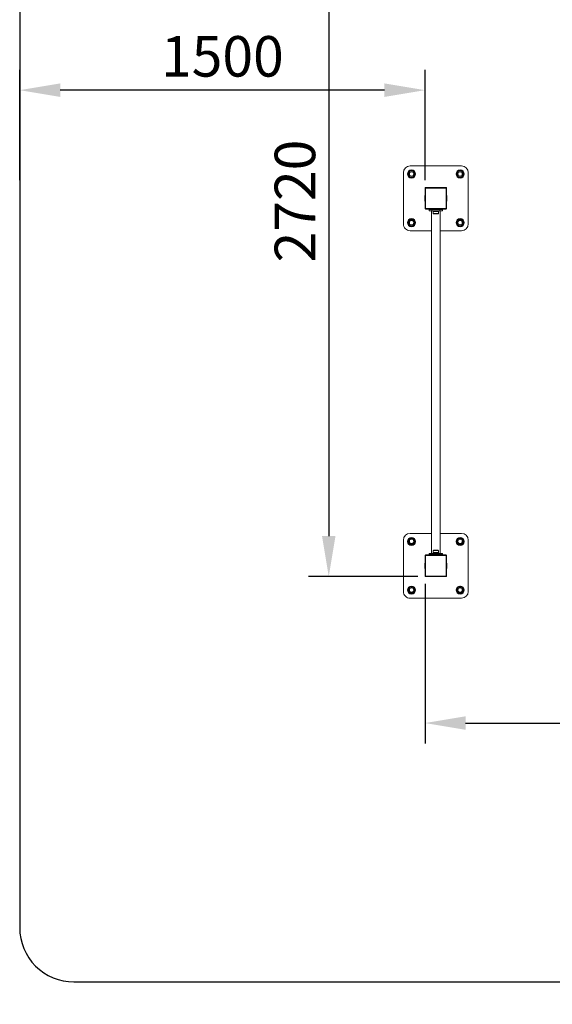
# Model space of a CAD drawing. Units: millimetres. Extents: x -1500 to 6719, y -1583 to 4220.
# Drawn here: x -1500 to 471, y -1583 to 2061 of the extents above; entities that cross this region are included whole.
import ezdxf

# ---------------------------------------------------------------- set-up
doc = ezdxf.new("R2010")
doc.units = ezdxf.units.MM
for name, color, linetype, lineweight in [('Зона безопасности', 10, 'Continuous', 30), ('МАФ', 255, 'Continuous', 5), ('Размеры', 7, 'Continuous', 30)]:
    doc.layers.add(name, color=color, linetype=linetype, lineweight=lineweight)
doc.styles.add('GOST-2.304_Type-B', font='txt')
doc.dimstyles.new('ISO-25 х60', dxfattribs={"dimtxt": 150, "dimasz": 150, "dimexe": 75, "dimexo": 30, "dimgap": 30, "dimtad": 1, "dimdec": 0, "dimtxsty": 'GOST-2.304_Type-B', "dimcen": 2.5, "dimadec": 0, "dimazin": 0, "dimtfac": 1, "dimtdec": 0, "dimtmove": 0, "dimatfit": 3, "dimfxl": 1, "dimlwd": -1, "dimarcsym": 0})

# ---------------------------------------------------------------- blocks, each defined once
blk = doc.blocks.new('*D18')
at = {"layer": 'Defpoints', "color": 0, "transparency": 16777216}
for p in [(1883, 2720), (3, 0), (-356.2, 0)]:
    blk.add_point(p, dxfattribs=at)
at = {"layer": 'Размеры', "color": 0, "lineweight": -2, "transparency": 16777216}
for p, q in [((1853, 2720), (-431.2, 2720)), ((-27, 0), (-431.2, 0))]:
    blk.add_line(p, q, dxfattribs=at)
at = {"layer": 'Размеры', "color": 0, "transparency": 16777216}
blk.add_line((-356.2, 2570), (-356.2, 150), dxfattribs=at)
for points in [[(-381.2, 2570), (-331.2, 2570), (-356.2, 2720)], [(-381.2, 150), (-331.2, 150), (-356.2, 0)]]:
    blk.add_solid(points, dxfattribs=at)
at = {"layer": 'Размеры', "color": 0, "transparency": 16777216, "insert": (-461.9, 1389.9), "char_height": 150, "attachment_point": 5, "rotation": 90, "style": 'GOST-2.304_Type-B'}
blk.add_mtext('2720', dxfattribs=at)
blk = doc.blocks.new('*D22')
at = {"layer": 'Defpoints', "color": 0, "transparency": 16777216}
for p in [(5209.7, 63), (0, 3), (5209.7, -542.2)]:
    blk.add_point(p, dxfattribs=at)
at = {"layer": 'Размеры', "color": 0, "lineweight": -2, "transparency": 16777216}
for p, q in [((5209.7, 33), (5209.7, -617.2)), ((0, -27), (0, -617.2))]:
    blk.add_line(p, q, dxfattribs=at)
at = {"layer": 'Размеры', "color": 0, "transparency": 16777216}
blk.add_line((150, -542.2), (5059.7, -542.2), dxfattribs=at)
for points in [[(150, -517.2), (150, -567.2), (0, -542.2)], [(5059.7, -517.2), (5059.7, -567.2), (5209.7, -542.2)]]:
    blk.add_solid(points, dxfattribs=at)
at = {"layer": 'Размеры', "color": 0, "transparency": 16777216, "insert": (2604.9, -436.6), "char_height": 150, "attachment_point": 5, "style": 'GOST-2.304_Type-B'}
blk.add_mtext('5210', dxfattribs=at)
blk = doc.blocks.new('*D24')
at = {"layer": 'Defpoints', "color": 0, "transparency": 16777216}
for p in [(-1499.8, 1800.3), (-1499.8, 1437.3), (0, 1437.3)]:
    blk.add_point(p, dxfattribs=at)
at = {"layer": 'Размеры', "color": 0, "lineweight": -2, "transparency": 16777216}
for p, q in [((-1499.8, 1467.3), (-1499.8, 1875.3)), ((0, 1467.3), (0, 1875.3))]:
    blk.add_line(p, q, dxfattribs=at)
at = {"layer": 'Размеры', "color": 0, "transparency": 16777216}
blk.add_line((-150, 1800.3), (-1349.8, 1800.3), dxfattribs=at)
for points in [[(-1349.8, 1825.3), (-1349.8, 1775.3), (-1499.8, 1800.3)], [(-150, 1825.3), (-150, 1775.3), (0, 1800.3)]]:
    blk.add_solid(points, dxfattribs=at)
at = {"layer": 'Размеры', "color": 0, "transparency": 16777216, "insert": (-749.9, 1906), "char_height": 150, "attachment_point": 5, "style": 'GOST-2.304_Type-B'}
blk.add_mtext('1500', dxfattribs=at)
blk = doc.blocks.new('Гимнастический комплекс для воркаута Фристайл12')
at = {"layer": 'Зона безопасности'}
blk.add_lwpolyline([(4540, 4220), (580, 4220, 0.414214), (380, 4020), (380, 3140, -0.414214), (180, 2940), (-1299.8, 2940), (-1299.8, 2940), (-1299.8, 2940, 0.414214), (-1499.8, 2740), (-1499.8, -1300, 0.414214), (-1299.8, -1500), (1980, -1500, 0.414214), (2180, -1300), (2180, -415, -0.414214), (2380, -215), (2743.6, -215, -0.413199), (2943.6, -414.3), (2947, -1383.8, 0.413199), (3147, -1583.1), (6519.3, -1583.1, 0.415171)], format="xyb", dxfattribs=at)
at = {"layer": 'МАФ', "lineweight": 18}
for points in [[(56, 1280), (135, 1280, 0.413968), (160, 1305), (160, 1495, 0.413968), (135, 1520), (-55, 1520, 0.413968), (-80, 1495), (-80, 1305, 0.414569), (-55, 1280), (24, 1280)], [(24, 160), (-55, 160, 0.413968), (-80, 135), (-80, -55, 0.414569), (-55, -80), (135, -80, 0.413968), (160, -55), (160, 135, 0.413968), (135, 160), (56, 160)]]:
    blk.add_lwpolyline(points, format="xyb", dxfattribs=at)
for points in [[(-38, 1483.1), (-38, 1488.3), (-38, 1491.8), (-38, 1495.4), (-38, 1496.9), (-41.1, 1498.8), (-44.4, 1500.6), (-47.2, 1502.3), (-50, 1503.9), (-53.1, 1502), (-56.4, 1500.2), (-59.2, 1498.5), (-62, 1496.9), (-62, 1495.4), (-62, 1491.8), (-62, 1488.3), (-62, 1483.1), (-58.9, 1481.3), (-55.6, 1479.4), (-52.8, 1477.8), (-50, 1476.1), (-46.8, 1478), (-43.6, 1479.9), (-40.8, 1481.5)], [(123.1, 1478), (128.3, 1478), (131.8, 1478), (135.3, 1478), (136.9, 1478), (138.7, 1481.1), (140.6, 1484.4), (142.3, 1487.2), (143.9, 1490), (142, 1493.2), (140.2, 1496.4), (138.5, 1499.2), (136.9, 1502), (135.3, 1502), (131.8, 1502), (128.3, 1502), (123.1, 1502), (121.3, 1498.9), (119.4, 1495.6), (117.8, 1492.8), (116.1, 1490), (118, 1486.9), (119.9, 1483.6), (121.5, 1480.8)], [(2, 1363), (2, 1362.8), (2.1, 1362.6), (2.2, 1362.5), (2.3, 1362.3), (2.4, 1362.2), (2.6, 1362.1), (2.8, 1362), (3, 1362), (77, 1362), (77.2, 1362), (77.4, 1362.1), (77.6, 1362.2), (77.7, 1362.3), (77.8, 1362.5), (77.9, 1362.6), (78, 1362.8), (78, 1363), (78, 1437), (78, 1437.2), (77.9, 1437.4), (77.8, 1437.6), (77.7, 1437.7), (77.6, 1437.8), (77.4, 1437.9), (77.2, 1438), (77, 1438), (3, 1438), (2.8, 1438), (2.6, 1437.9), (2.4, 1437.8), (2.3, 1437.7), (2.2, 1437.6), (2.1, 1437.4), (2, 1437.2), (2, 1437)], [(15, 1354), (15, 1358), (15.2, 1358), (15.8, 1358), (16.7, 1358), (17.9, 1358), (19.4, 1358), (21.2, 1358), (23.1, 1358), (25, 1358), (25, 1354), (23.1, 1354), (21.2, 1354), (19.4, 1354), (17.9, 1354), (16.7, 1354), (15.8, 1354), (15.2, 1354)], [(55, 1354), (55, 1358), (57, 1358), (58.8, 1358), (60.6, 1358), (62.1, 1358), (63.3, 1358), (64.2, 1358), (64.8, 1358), (65, 1358), (65, 1354), (64.8, 1354), (64.2, 1354), (63.3, 1354), (62.1, 1354), (60.6, 1354), (58.8, 1354), (57, 1354)], [(-43.1, 1322), (-48.2, 1322), (-51.8, 1322), (-55.3, 1322), (-56.9, 1322), (-58.7, 1318.9), (-60.6, 1315.6), (-62.2, 1312.8), (-63.9, 1310), (-62, 1306.9), (-60.1, 1303.6), (-58.5, 1300.8), (-56.9, 1298), (-55.3, 1298), (-51.8, 1298), (-48.2, 1298), (-43.1, 1298), (-41.3, 1301.1), (-39.4, 1304.4), (-37.7, 1307.2), (-36.1, 1310), (-38, 1313.2), (-39.8, 1316.4), (-41.5, 1319.2)], [(118, 1316.9), (118, 1311.8), (118, 1308.2), (118, 1304.7), (118, 1303.1), (121.1, 1301.3), (124.4, 1299.4), (127.2, 1297.8), (130, 1296.1), (133.1, 1298), (136.4, 1299.9), (139.2, 1301.5), (142, 1303.1), (142, 1304.7), (142, 1308.2), (142, 1311.8), (142, 1316.9), (138.9, 1318.8), (135.6, 1320.6), (132.8, 1322.3), (130, 1323.9), (126.9, 1322), (123.6, 1320.1), (120.8, 1318.5)], [(-38, 123.1), (-38, 128.3), (-38, 131.8), (-38, 135.4), (-38, 136.9), (-41.1, 138.8), (-44.4, 140.6), (-47.2, 142.3), (-50, 143.9), (-53.1, 142), (-56.4, 140.2), (-59.2, 138.5), (-62, 136.9), (-62, 135.4), (-62, 131.8), (-62, 128.3), (-62, 123.1), (-58.9, 121.3), (-55.6, 119.4), (-52.8, 117.8), (-50, 116.1), (-46.8, 118), (-43.6, 119.9), (-40.8, 121.5)], [(123.1, 118), (128.3, 118), (131.8, 118), (135.3, 118), (136.9, 118), (138.7, 121.1), (140.6, 124.4), (142.3, 127.2), (143.9, 130), (142, 133.2), (140.2, 136.4), (138.5, 139.2), (136.9, 142), (135.3, 142), (131.8, 142), (128.3, 142), (123.1, 142), (121.3, 138.9), (119.4, 135.6), (117.8, 132.8), (116.1, 130), (118, 126.9), (119.9, 123.6), (121.5, 120.8)], [(3, 78), (3, 78.4), (3, 78.8), (3, 79.1), (3, 79.4), (3, 79.7), (3, 79.9), (3, 80), (3, 80), (2.4, 80), (1.8, 79.8), (1.3, 79.5), (0.9, 79.1), (0.5, 78.7), (0.2, 78.1), (0.1, 77.6), (0, 77), (0, 77), (0.2, 77), (0.3, 77), (0.6, 77), (0.9, 77), (1.2, 77), (1.6, 77), (2, 77), (2, 77.2), (2.1, 77.4), (2.2, 77.6), (2.3, 77.7), (2.4, 77.8), (2.6, 77.9), (2.8, 78)], [(25, 86), (25, 82), (23.1, 82), (21.2, 82), (19.4, 82), (17.9, 82), (16.7, 82), (15.8, 82), (15.2, 82), (15, 82), (15, 86), (15.2, 86), (15.8, 86), (16.7, 86), (17.9, 86), (19.4, 86), (21.2, 86), (23.1, 86)], [(118, -43.1), (118, -48.2), (118, -51.8), (118, -55.3), (118, -56.9), (121.1, -58.7), (124.4, -60.6), (127.2, -62.2), (130, -63.9), (133.1, -62), (136.4, -60.1), (139.2, -58.5), (142, -56.9), (142, -55.3), (142, -51.8), (142, -48.2), (142, -43.1), (138.9, -41.2), (135.6, -39.4), (132.8, -37.7), (130, -36.1), (126.9, -38), (123.6, -39.8), (120.8, -41.5)], [(-43.1, -38), (-48.2, -38), (-51.8, -38), (-55.3, -38), (-56.9, -38), (-58.7, -41.1), (-60.6, -44.4), (-62.2, -47.2), (-63.9, -50), (-62, -53.1), (-60.1, -56.4), (-58.5, -59.2), (-56.9, -62), (-55.3, -62), (-51.8, -62), (-48.2, -62), (-43.1, -62), (-41.3, -58.9), (-39.4, -55.6), (-37.7, -52.8), (-36.1, -50), (-38, -46.8), (-39.8, -43.6), (-41.5, -40.8)]]:
    blk.add_lwpolyline(points, close=True, dxfattribs=at)
for points in [[(3, 1438), (3, 1438.4), (3, 1438.8), (3, 1439.1), (3, 1439.4), (3, 1439.7), (3, 1439.9), (3, 1440), (3, 1440), (2.4, 1440), (1.8, 1439.8), (1.3, 1439.5), (0.9, 1439.1), (0.5, 1438.7), (0.2, 1438.1), (0.1, 1437.6), (0, 1437), (0, 1437), (0.2, 1437), (0.3, 1437), (0.6, 1437), (0.9, 1437), (1.2, 1437), (1.6, 1437), (2, 1437)], [(0, 1437), (0, 1363), (0, 1363), (0.2, 1363), (0.3, 1363), (0.6, 1363), (0.9, 1363), (1.2, 1363), (1.6, 1363), (2, 1363)], [(77, 1438), (77, 1438.4), (77, 1438.8), (77, 1439.1), (77, 1439.4), (77, 1439.7), (77, 1439.9), (77, 1440), (77, 1440), (3, 1440)], [(50.2, 1440), (50.2, 1440.3), (29.8, 1440.3), (29.8, 1440)], [(50.2, 1440.2), (29.8, 1440.2)], [(80, 1437), (79.9, 1437.6), (79.8, 1438.1), (79.5, 1438.7), (79.1, 1439.1), (78.7, 1439.5), (78.1, 1439.8), (77.6, 1440), (77, 1440)], [(78, 1363), (78.4, 1363), (78.8, 1363), (79.1, 1363), (79.4, 1363), (79.7, 1363), (79.9, 1363), (80, 1363), (80, 1363), (80, 1437), (80, 1437), (79.9, 1437), (79.7, 1437), (79.4, 1437), (79.1, 1437), (78.8, 1437), (78.4, 1437), (78, 1437)], [(0, 1410.2), (-0.3, 1410.2), (-0.3, 1389.9), (0, 1389.9)], [(-0.1, 1410.2), (-0.1, 1389.9)], [(80, 1389.9), (80.3, 1389.9), (80.3, 1410.2), (80, 1410.2)], [(80.2, 1389.9), (80.2, 1410.2)], [(3, 1362), (3, 1361.6), (3, 1361.2), (3, 1360.9), (3, 1360.6), (3, 1360.3), (3, 1360.2), (3, 1360), (3, 1360), (2.4, 1360.1), (1.8, 1360.2), (1.3, 1360.5), (0.9, 1360.9), (0.5, 1361.3), (0.2, 1361.9), (0.1, 1362.4), (0, 1363)], [(77, 1360), (3, 1360)], [(24, 1354), (24, 86)], [(55, 1358), (25, 1358)], [(55, 1354), (25, 1354)], [(29.8, 1360), (29.8, 1359.7), (32, 1359.7)], [(29.8, 1359.9), (32, 1359.9)], [(30.1, 1354), (30.1, 1352.4), (30.7, 1350.8), (30.7, 1343.3), (30.7, 1343.1), (30.8, 1342.9), (30.9, 1342.8), (31, 1342.6), (31.2, 1342.5), (31.3, 1342.4), (31.5, 1342.3), (31.7, 1342.3), (31.9, 1342.3), (32.5, 1342.3), (33.4, 1342.3), (34.5, 1342.3), (36, 1342.3), (37.5, 1342.3), (39.2, 1342.3), (41, 1342.3), (42.7, 1342.3), (44.2, 1342.3), (45.6, 1342.3), (46.8, 1342.3), (47.6, 1342.3), (48.1, 1342.3), (48.3, 1342.3), (48.5, 1342.3), (48.7, 1342.4), (48.8, 1342.5), (49, 1342.6), (49.1, 1342.8), (49.2, 1342.9), (49.3, 1343.1), (49.3, 1343.3), (49.3, 1350.8), (49.9, 1352.4), (49.9, 1354)], [(30.1, 1352.4), (30.1, 1352.4), (30.4, 1352.4), (30.9, 1352.4), (31.8, 1352.4), (33.1, 1352.4), (34.5, 1352.4), (36.2, 1352.4), (38, 1352.4), (39.8, 1352.4), (41.7, 1352.4), (43.5, 1352.4), (45.2, 1352.4), (46.7, 1352.4), (48, 1352.4), (48.9, 1352.4), (49.6, 1352.4), (49.9, 1352.4), (49.9, 1352.4)], [(30.7, 1350.8), (31, 1350.8), (31.5, 1350.8), (32.4, 1350.8), (33.6, 1350.8), (35.1, 1350.8), (36.7, 1350.8), (38.4, 1350.8), (40.2, 1350.8), (42.1, 1350.8), (43.8, 1350.8), (45.4, 1350.8), (46.7, 1350.8), (47.9, 1350.8), (48.7, 1350.8), (49.1, 1350.8), (49.3, 1350.8)], [(32.2, 1360), (32.2, 1360), (32.1, 1360), (32.1, 1360), (32.1, 1359.9), (32, 1359.9), (32, 1359.9), (32, 1359.8), (32, 1359.8), (32, 1358.7), (32, 1358.7), (32, 1358.6), (32, 1358.6), (32.1, 1358.6), (32.1, 1358.5), (32.1, 1358.5), (32.2, 1358.5), (32.2, 1358.5), (32.2, 1358.5), (32.6, 1358.5), (33.2, 1358.5), (34.2, 1358.5), (35.5, 1358.5), (37, 1358.5), (38.6, 1358.5), (40.3, 1358.5), (42, 1358.5), (43.5, 1358.5), (44.9, 1358.5), (46.1, 1358.5), (47, 1358.5), (47.6, 1358.5), (47.8, 1358.5), (47.8, 1358.5), (47.8, 1358.5), (47.9, 1358.5), (47.9, 1358.5), (47.9, 1358.6), (48, 1358.6), (48, 1358.6), (48, 1358.7), (48, 1358.7), (48, 1359.8), (48, 1359.8), (48, 1359.9), (48, 1359.9), (47.9, 1359.9), (47.9, 1360), (47.9, 1360), (47.8, 1360), (47.8, 1360)], [(48, 1359.8), (47.9, 1359.8), (47.5, 1359.8), (46.8, 1359.8), (45.7, 1359.8), (44.4, 1359.8), (42.8, 1359.8), (41.1, 1359.8), (39.4, 1359.8), (37.7, 1359.8), (36.1, 1359.8), (34.7, 1359.8), (33.5, 1359.8), (32.7, 1359.8), (32.2, 1359.8), (32, 1359.8)], [(32, 1358.7), (32, 1358.7), (32.4, 1358.7), (33.1, 1358.7), (34.1, 1358.7), (35.4, 1358.7), (36.9, 1358.7), (38.6, 1358.7), (40.3, 1358.7), (42, 1358.7), (43.6, 1358.7), (45.1, 1358.7), (46.3, 1358.7), (47.2, 1358.7), (47.8, 1358.7), (48, 1358.7)], [(36, 1358.5), (36, 1358)], [(44, 1358), (44, 1358.5)], [(48, 1359.7), (50.2, 1359.7), (50.2, 1360)], [(48, 1359.9), (50.2, 1359.9)], [(56, 86), (56, 1354)], [(77, 1362), (77, 1361.6), (77, 1361.2), (77, 1360.9), (77, 1360.6), (77, 1360.3), (77, 1360.2), (77, 1360), (77, 1360), (77.6, 1360.1), (78.1, 1360.2), (78.7, 1360.5), (79.1, 1360.9), (79.5, 1361.3), (79.8, 1361.9), (79.9, 1362.4), (80, 1363)], [(30.7, 1343.3), (31, 1343.3), (31.5, 1343.3), (32.4, 1343.3), (33.6, 1343.3), (35.1, 1343.3), (36.7, 1343.3), (38.4, 1343.3), (40.2, 1343.3), (42.1, 1343.3), (43.8, 1343.3), (45.4, 1343.3), (46.7, 1343.3), (47.9, 1343.3), (48.7, 1343.3), (49.1, 1343.3), (49.3, 1343.3)], [(0, 77), (0, 3), (0, 3), (0.2, 3), (0.3, 3), (0.6, 3), (0.9, 3), (1.2, 3), (1.6, 3), (2, 3)], [(2, 77), (2, 3), (2, 2.8), (2.1, 2.6), (2.2, 2.5), (2.3, 2.3), (2.4, 2.2), (2.6, 2.1), (2.8, 2), (3, 2), (77, 2), (77.2, 2), (77.4, 2.1), (77.6, 2.2), (77.7, 2.3), (77.8, 2.5), (77.9, 2.6), (78, 2.8), (78, 3), (78, 77), (78.4, 77), (78.8, 77), (79.1, 77), (79.4, 77), (79.7, 77), (79.9, 77), (80, 77), (80, 77), (79.9, 77.6), (79.8, 78.1), (79.5, 78.7), (79.1, 79.1), (78.7, 79.5), (78.1, 79.8), (77.6, 80), (77, 80), (77, 80), (77, 79.9), (77, 79.7), (77, 79.4), (77, 79.1), (77, 78.8), (77, 78.4), (77, 78)], [(3, 80), (77, 80)], [(78, 77), (78, 77.2), (77.9, 77.4), (77.8, 77.6), (77.7, 77.7), (77.6, 77.8), (77.4, 77.9), (77.2, 78), (77, 78), (3, 78)], [(25, 86), (55, 86), (55, 82), (25, 82)], [(32, 80.3), (29.8, 80.3), (29.8, 80)], [(32, 80.2), (29.8, 80.2)], [(49.9, 86), (49.9, 87.6), (49.3, 89.2), (49.3, 96.7), (49.3, 96.9), (49.2, 97.1), (49.1, 97.3), (49, 97.4), (48.8, 97.5), (48.7, 97.6), (48.5, 97.7), (48.3, 97.7), (48.1, 97.7), (47.5, 97.7), (46.6, 97.7), (45.5, 97.7), (44, 97.7), (42.5, 97.7), (40.8, 97.7), (39, 97.7), (37.3, 97.7), (35.8, 97.7), (34.4, 97.7), (33.2, 97.7), (32.4, 97.7), (31.9, 97.7), (31.7, 97.7), (31.5, 97.7), (31.3, 97.6), (31.2, 97.5), (31, 97.4), (30.9, 97.3), (30.8, 97.1), (30.7, 96.9), (30.7, 96.7), (30.7, 89.2), (30.1, 87.6), (30.1, 86)], [(49.9, 87.6), (49.7, 87.6), (49.1, 87.6), (48.2, 87.6), (46.9, 87.6), (45.5, 87.6), (43.8, 87.6), (42, 87.6), (40.2, 87.6), (38.3, 87.6), (36.5, 87.6), (34.8, 87.6), (33.3, 87.6), (32, 87.6), (31.1, 87.6), (30.4, 87.6), (30.1, 87.6), (30.1, 87.6)], [(49.3, 96.7), (49.1, 96.7), (48.5, 96.7), (47.6, 96.7), (46.4, 96.7), (44.9, 96.7), (43.3, 96.7), (41.6, 96.7), (39.8, 96.7), (38, 96.7), (36.2, 96.7), (34.7, 96.7), (33.3, 96.7), (32.2, 96.7), (31.3, 96.7), (30.9, 96.7), (30.7, 96.7)], [(49.3, 89.2), (49.1, 89.2), (48.5, 89.2), (47.6, 89.2), (46.4, 89.2), (44.9, 89.2), (43.3, 89.2), (41.6, 89.2), (39.8, 89.2), (38, 89.2), (36.2, 89.2), (34.7, 89.2), (33.3, 89.2), (32.2, 89.2), (31.3, 89.2), (30.9, 89.2), (30.7, 89.2)], [(47.8, 80), (47.8, 80), (47.9, 80), (47.9, 80), (47.9, 80.1), (48, 80.1), (48, 80.1), (48, 80.2), (48, 80.2), (48, 81.3), (48, 81.4), (48, 81.4), (48, 81.4), (47.9, 81.4), (47.9, 81.5), (47.9, 81.5), (47.8, 81.5), (47.8, 81.5), (47.8, 81.5), (47.4, 81.5), (46.8, 81.5), (45.8, 81.5), (44.5, 81.5), (43, 81.5), (41.4, 81.5), (39.7, 81.5), (38.1, 81.5), (36.5, 81.5), (35.1, 81.5), (33.9, 81.5), (33, 81.5), (32.4, 81.5), (32.2, 81.5), (32.2, 81.5), (32.1, 81.5), (32.1, 81.5), (32.1, 81.4), (32, 81.4), (32, 81.4), (32, 81.4), (32, 81.3), (32, 80.2), (32, 80.2), (32, 80.1), (32, 80.1), (32.1, 80.1), (32.1, 80), (32.1, 80), (32.2, 80), (32.2, 80)], [(48, 81.3), (48, 81.3), (47.6, 81.3), (46.9, 81.3), (45.9, 81.3), (44.6, 81.3), (43.1, 81.3), (41.4, 81.3), (39.7, 81.3), (38, 81.3), (36.4, 81.3), (34.9, 81.3), (33.7, 81.3), (32.8, 81.3), (32.2, 81.3), (32, 81.3)], [(32, 80.2), (32.1, 80.2), (32.5, 80.2), (33.2, 80.2), (34.3, 80.2), (35.6, 80.2), (37.2, 80.2), (38.8, 80.2), (40.6, 80.2), (42.3, 80.2), (43.9, 80.2), (45.3, 80.2), (46.5, 80.2), (47.3, 80.2), (47.9, 80.2), (48, 80.2)], [(36, 82), (36, 81.5)], [(44, 81.5), (44, 82)], [(50.2, 80), (50.2, 80.3), (48, 80.3)], [(50.2, 80.2), (48, 80.2)], [(55, 86), (57, 86), (58.8, 86), (60.6, 86), (62.1, 86), (63.3, 86), (64.2, 86), (64.8, 86), (65, 86), (65, 82), (64.8, 82), (64.2, 82), (63.3, 82), (62.1, 82), (60.6, 82), (58.8, 82), (57, 82), (55, 82)], [(78, 3), (78.4, 3), (78.8, 3), (79.1, 3), (79.4, 3), (79.7, 3), (79.9, 3), (80, 3), (80, 3), (80, 77)], [(0, 50.2), (-0.3, 50.2), (-0.3, 29.9), (0, 29.9)], [(-0.1, 50.2), (-0.1, 29.9)], [(80, 29.9), (80.3, 29.9), (80.3, 50.2), (80, 50.2)], [(80.2, 29.9), (80.2, 50.2)], [(0, 3), (0.1, 2.4), (0.2, 1.9), (0.5, 1.3), (0.9, 0.9), (1.3, 0.5), (1.8, 0.2), (2.4, 0.1), (3, 0)], [(3, 2), (3, 1.6), (3, 1.2), (3, 0.9), (3, 0.6), (3, 0.3), (3, 0.2), (3, 0), (3, 0), (77, 0), (77, 0), (77, 0.2), (77, 0.3), (77, 0.6), (77, 0.9), (77, 1.2), (77, 1.6), (77, 2)], [(29.8, 0), (29.8, -0.3), (50.2, -0.3), (50.2, 0)], [(77, 0), (77.6, 0.1), (78.1, 0.2), (78.7, 0.5), (79.1, 0.9), (79.5, 1.3), (79.8, 1.9), (79.9, 2.4), (80, 3)], [(29.8, -0.1), (50.2, -0.1)]]:
    blk.add_lwpolyline(points, dxfattribs=at)
for centre, radius in [((-50, 1490), 15), ((-50, 1490), 11.4), ((-50, 1490), 8), ((130, 1490), 15), ((130, 1490), 11.4), ((130, 1490), 8), ((-50, 1310), 15), ((-50, 1310), 11.4), ((-50, 1310), 8), ((130, 1310), 15), ((130, 1310), 11.4), ((130, 1310), 8), ((-50, 130), 15), ((-50, 130), 11.4), ((-50, 130), 8), ((130, 130), 15), ((130, 130), 11.4), ((130, 130), 8), ((-50, -50), 15), ((130, -50), 15), ((-50, -50), 11.4), ((-50, -50), 8), ((130, -50), 11.4), ((130, -50), 8)]:
    blk.add_circle(centre, radius, dxfattribs=at)
at = {"layer": 'Размеры'}
dim = blk.add_linear_dim(base=(-356.2, 0), p1=(1883, 2720), p2=(3, 0), angle=90, dimstyle='ISO-25 х60', dxfattribs=at)
dim.commit()
dim.dimension.update_dxf_attribs({"geometry": '*D18', "text_midpoint": (-356.2, 1389.9), "dimtype": 160})
dim = blk.add_linear_dim(base=(-1499.8, 1800.3), p1=(0, 1437.3), p2=(-1499.8, 1437.3), dimstyle='ISO-25 х60', dxfattribs=at)
dim.commit()
dim.dimension.update_dxf_attribs({"geometry": '*D24', "text_midpoint": (-749.9, 1800.3), "dimtype": 160})
dim = blk.add_linear_dim(base=(5209.7, -542.2), p1=(0, 3), p2=(5209.7, 63), dimstyle='ISO-25 х60', dxfattribs=at)
dim.commit()
dim.dimension.update_dxf_attribs({"geometry": '*D22', "text_midpoint": (2604.9, -436.6)})

msp = doc.modelspace()

# ---------------------------------------------------------------- block references
msp.add_blockref('Гимнастический комплекс для воркаута Фристайл12', (0, 0))

doc.saveas('drawing.dxf')
